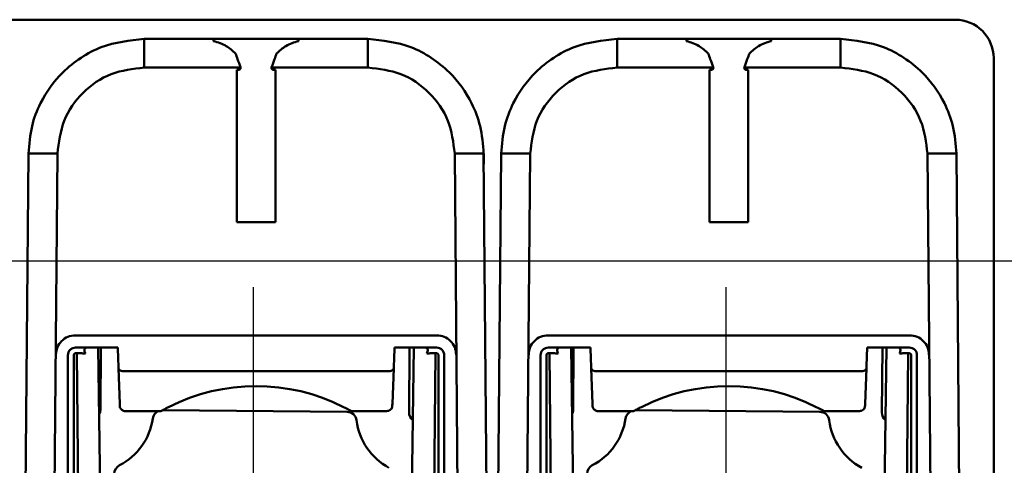
# Model space of a CAD drawing. Units: millimetres. Extents: x 2057 to 3272, y 513 to 933.
# Drawn here: x 2962 to 2983, y 739 to 748 of the extents above; entities that cross this region are included whole.
import ezdxf
from ezdxf.lldxf.tags import DXFTag

# ---------------------------------------------------------------- set-up
doc = ezdxf.new("R2010")
doc.units = ezdxf.units.MM
doc.linetypes.add('CENTER', pattern=[10.16, 6.35, -1.27, 1.27, -1.27])
for name, color, linetype, lineweight in [('help', 4, 'New Line1', 25), ('main', 5, 'Continuous', 50), ('ОСЕВЫЕ', 1, 'CENTER', 25)]:
    doc.layers.add(name, color=color, linetype=linetype, lineweight=lineweight)
tags = doc.linetypes.add('New Line1', pattern=[0.8, 0.5, -0.3]).pattern_tags.tags
tags[6:7] = [DXFTag(74, 4), DXFTag(75, 0), DXFTag(340, '0'), DXFTag(46, 1.0), DXFTag(50, 0.0), DXFTag(44, 0.0), DXFTag(45, 0.0)]
tags[4:5] = [DXFTag(74, 4), DXFTag(75, 0), DXFTag(340, '0'), DXFTag(46, 1.0), DXFTag(50, 0.0), DXFTag(44, 0.0), DXFTag(45, 0.0)]

msp = doc.modelspace()

# ---------------------------------------------------------------- linework, layer by layer
at = {"layer": 'help', "ltscale": 2}
msp.add_line((2942.8922, 743.2355), (3060.6247, 743.2355), dxfattribs=at)
at = {"layer": 'main'}
for p, q in [((2981.5653, 748.2404), (2952.5653, 748.2404)), ((2966.1952, 747.8404), (2964.7567, 747.8404)), ((2966.1952, 747.8404), (2967.9538, 747.8404)), ((2966.1955, 747.7979), (2966.1952, 747.8404)), ((2967.9538, 747.8404), (2967.9535, 747.7979)), ((2969.3922, 747.8404), (2967.9538, 747.8404)), ((2969.3922, 747.8404), (2969.3931, 747.8404)), ((2975.9952, 747.8404), (2974.5567, 747.8404)), ((2975.9952, 747.8404), (2977.7538, 747.8404)), ((2975.9955, 747.7979), (2975.9952, 747.8404)), ((2977.7538, 747.8404), (2977.7534, 747.7979)), ((2979.1922, 747.8404), (2977.7538, 747.8404)), ((2979.1922, 747.8404), (2979.1931, 747.8404)), ((2964.7567, 747.2456), (2966.7541, 747.2456)), ((2966.7521, 747.254), (2966.7541, 747.2456)), ((2967.3969, 747.254), (2967.3948, 747.2456)), ((2967.3948, 747.2456), (2969.3922, 747.2456)), ((2974.5567, 747.2456), (2976.5541, 747.2456)), ((2976.5521, 747.254), (2976.5541, 747.2456)), ((2977.1969, 747.254), (2977.1948, 747.2456)), ((2977.1948, 747.2456), (2979.1922, 747.2456)), ((2982.3653, 728.2404), (2982.3653, 747.4404)), ((2966.7145, 747.2004), (2966.6745, 747.2004)), ((2966.6745, 747.2004), (2966.6745, 744.0404)), ((2967.4745, 747.2004), (2967.4345, 747.2004)), ((2967.4745, 744.0404), (2967.4745, 747.2004)), ((2976.5145, 747.2004), (2976.4745, 747.2004)), ((2976.4745, 747.2004), (2976.4745, 744.0404)), ((2977.2745, 747.2004), (2977.2345, 747.2004)), ((2977.2745, 744.0404), (2977.2745, 747.2004)), ((2962.2515, 733.3941), (2962.3568, 745.4613)), ((2962.8515, 733.3941), (2962.9568, 745.4613)), ((2971.1921, 745.4613), (2971.2974, 733.3941)), ((2971.7921, 745.4613), (2971.8974, 733.3941)), ((2971.7921, 745.4613), (2971.793, 745.4613)), ((2971.793, 745.4613), (2971.7949, 745.2404)), ((2972.0515, 733.3941), (2972.1568, 745.4613)), ((2972.6515, 733.3941), (2972.7568, 745.4613)), ((2980.9921, 745.4613), (2981.0974, 733.3941)), ((2981.5921, 745.4613), (2981.6974, 733.3941)), ((2981.5921, 745.4613), (2981.593, 745.4613)), ((2981.593, 745.4613), (2981.5949, 745.2404)), ((2966.6745, 744.0404), (2967.4745, 744.0404)), ((2976.4745, 744.0404), (2977.2745, 744.0404)), ((2970.8231, 741.6911), (2963.3258, 741.6911)), ((2980.6231, 741.6911), (2973.1258, 741.6911)), ((2963.3341, 741.4407), (2963.3563, 741.4407)), ((2963.5245, 741.342), (2963.5376, 741.318)), ((2963.5822, 741.4399), (2963.5956, 741.4399)), ((2963.5956, 741.4399), (2964.2076, 741.4399)), ((2963.8878, 735.3323), (2963.8042, 741.4399)), ((2963.8467, 740.1497), (2963.858, 741.4399)), ((2964.2076, 741.4404), (2964.216, 741.2004)), ((2969.9338, 741.2004), (2969.9422, 741.4404)), ((2969.9422, 741.4399), (2970.5533, 741.4399)), ((2970.2582, 741.4399), (2970.2465, 740.0939)), ((2970.3448, 741.4399), (2970.2611, 735.3323)), ((2970.5533, 741.4399), (2970.5667, 741.4399)), ((2970.6113, 741.318), (2970.6245, 741.342)), ((2970.7926, 741.4407), (2970.8148, 741.4407)), ((2973.1341, 741.4407), (2973.1563, 741.4407)), ((2973.3245, 741.342), (2973.3376, 741.318)), ((2973.3822, 741.4399), (2973.3956, 741.4399)), ((2973.3956, 741.4399), (2974.0076, 741.4399)), ((2973.6878, 735.3323), (2973.6041, 741.4399)), ((2973.6467, 740.1497), (2973.658, 741.4399)), ((2974.0076, 741.4404), (2974.016, 741.2004)), ((2979.7289, 741.0592), (2979.7422, 741.4404)), ((2979.7422, 741.4399), (2980.3533, 741.4399)), ((2980.0582, 741.4399), (2980.0465, 740.0939)), ((2980.1448, 741.4399), (2980.0611, 735.3323)), ((2980.3533, 741.4399), (2980.3667, 741.4399)), ((2980.4113, 741.318), (2980.4245, 741.342)), ((2980.5926, 741.4407), (2980.6148, 741.4407)), ((2963.1741, 741.2807), (2963.1741, 731.56)), ((2963.2941, 731.56), (2963.2941, 741.2806)), ((2963.3341, 741.3207), (2963.3563, 741.3207)), ((2963.3563, 741.3207), (2963.4161, 735.1101)), ((2964.216, 741.2004), (2964.2209, 741.0592)), ((2969.9289, 741.0592), (2969.9338, 741.2004)), ((2970.7328, 735.1101), (2970.7926, 741.3207)), ((2970.7926, 741.3207), (2970.8148, 741.3207)), ((2970.8548, 741.2807), (2970.8548, 731.56)), ((2970.9748, 731.56), (2970.9748, 741.2807)), ((2972.9741, 741.2807), (2972.9741, 731.56)), ((2973.0941, 731.56), (2973.0941, 741.2806)), ((2973.1341, 741.3207), (2973.1563, 741.3207)), ((2973.1563, 741.3207), (2973.2161, 735.1101)), ((2974.016, 741.2004), (2974.0209, 741.0592)), ((2980.5328, 735.1101), (2980.5926, 741.3207)), ((2980.5926, 741.3207), (2980.6148, 741.3207)), ((2980.6548, 741.2807), (2980.6548, 731.56)), ((2980.7748, 731.56), (2980.7748, 741.2807)), ((2964.2225, 741.0133), (2964.2485, 740.2703)), ((2969.8074, 740.9487), (2964.3424, 740.9487)), ((2969.9013, 740.2703), (2969.9273, 741.0133)), ((2974.0225, 741.0133), (2974.0485, 740.2703)), ((2979.6074, 740.9487), (2974.1424, 740.9487)), ((2979.7013, 740.2703), (2979.7273, 741.0133)), ((2964.3696, 740.1204), (2965.1027, 740.1204)), ((2965.1333, 740.1385), (2968.9599, 740.1051)), ((2969.0471, 740.1204), (2969.7802, 740.1204)), ((2974.1696, 740.1204), (2974.9027, 740.1204)), ((2974.9333, 740.1385), (2978.7599, 740.1051)), ((2978.8471, 740.1204), (2979.5802, 740.1204))]:
    msp.add_line(p, q, dxfattribs=at)
for centre, radius, start, end in [((2981.5653, 747.4404), 0.8, 0, 90), ((2967.0749, 736.6404), 4, 63.03974, 116.96026), ((2976.8749, 736.6404), 4, 63.03974, 116.96026), ((2963.6467, 740.1515), 0.2, 331.87685, 359.5), ((2965.1315, 739.9385), 0.2, 114.59034, 171.83774), ((2968.9581, 739.9051), 0.2, 7.16226, 89.5), ((2973.4467, 740.1515), 0.2, 331.87685, 359.5), ((2974.9315, 739.9385), 0.2, 114.59034, 171.83774), ((2978.7581, 739.9051), 0.2, 7.16226, 89.5), ((2963.6467, 740.1515), 1.3, 297.31814, 351.83774), ((2970.4464, 740.0921), 1.3, 187.16226, 241.68186), ((2970.4464, 740.0921), 0.2, 179.5, 232.303), ((2973.4467, 740.1515), 1.3, 297.31814, 351.83774), ((2980.2464, 740.0921), 1.3, 187.16226, 241.68186), ((2980.2464, 740.0921), 0.2, 179.5, 232.303), ((2964.3351, 738.8187), 0.2, 117.31814, 179.5), ((2974.1351, 738.8187), 0.2, 117.31814, 179.5)]:
    msp.add_arc(centre, radius, start, end, dxfattribs=at)
for points, knots in [([(2964.7567, 747.8404), (2964.4524, 747.8078), (2963.9889, 747.7583), (2963.4336, 747.4603), (2962.9767, 747.0944), (2962.6254, 746.6028), (2962.4002, 746.0152), (2962.3719, 745.654), (2962.3568, 745.4613)], [0, 0, 0, 0, 0.2426389, 0.3695532, 0.4998332, 0.7105679, 0.8455502, 1, 1, 1, 1]), ([(2964.7567, 747.8404), (2964.7567, 747.8314), (2964.7567, 747.8136), (2964.7567, 747.6763), (2964.7567, 747.4799), (2964.7567, 747.3237), (2964.7567, 747.2456)], [0, 0, 0, 0, 0.2499992, 0.4999988, 0.7500003, 1, 1, 1, 1]), ([(2966.6487, 747.5381), (2966.5869, 747.5943), (2966.451, 747.7181), (2966.2857, 747.7697), (2966.1955, 747.7979)], [0, 0, 0, 0, 0.4539567, 1, 1, 1, 1]), ([(2967.9535, 747.7979), (2967.8633, 747.7698), (2967.6981, 747.7182), (2967.5621, 747.5944), (2967.5003, 747.5381)], [0, 0, 0, 0, 0.5452814, 1, 1, 1, 1]), ([(2971.7921, 745.4613), (2971.777, 745.654), (2971.7487, 746.0152), (2971.5235, 746.6028), (2971.1722, 747.0944), (2970.7154, 747.4603), (2970.1601, 747.7583), (2969.6965, 747.8078), (2969.3922, 747.8404)], [0, 0, 0, 0, 0.154449, 0.289432, 0.5001657, 0.6304446, 0.7573607, 1, 1, 1, 1]), ([(2969.3922, 747.8404), (2969.3922, 747.8314), (2969.3922, 747.8136), (2969.3922, 747.6763), (2969.3922, 747.4799), (2969.3922, 747.3237), (2969.3922, 747.2456)], [0, 0, 0, 0, 0.2499992, 0.4999988, 0.7500003, 1, 1, 1, 1]), ([(2974.5567, 747.8404), (2974.2524, 747.8078), (2973.7889, 747.7583), (2973.2336, 747.4603), (2972.7767, 747.0944), (2972.4254, 746.6028), (2972.2002, 746.0152), (2972.1719, 745.654), (2972.1568, 745.4613)], [0, 0, 0, 0, 0.2426374, 0.3695533, 0.4998321, 0.7105668, 0.8455503, 1, 1, 1, 1]), ([(2974.5567, 747.8404), (2974.5567, 747.8314), (2974.5567, 747.8136), (2974.5567, 747.6763), (2974.5567, 747.4799), (2974.5567, 747.3237), (2974.5567, 747.2456)], [0, 0, 0, 0, 0.2499992, 0.4999988, 0.7500003, 1, 1, 1, 1]), ([(2976.4487, 747.5381), (2976.3869, 747.5943), (2976.251, 747.7181), (2976.0857, 747.7697), (2975.9955, 747.7979)], [0, 0, 0, 0, 0.4539567, 1, 1, 1, 1]), ([(2977.7534, 747.7979), (2977.6633, 747.7698), (2977.4981, 747.7182), (2977.3621, 747.5944), (2977.3003, 747.5381)], [0, 0, 0, 0, 0.5452814, 1, 1, 1, 1]), ([(2981.5921, 745.4613), (2981.577, 745.654), (2981.5487, 746.0152), (2981.3235, 746.6028), (2980.9722, 747.0944), (2980.5154, 747.4603), (2979.9601, 747.7583), (2979.4965, 747.8078), (2979.1922, 747.8404)], [0, 0, 0, 0, 0.1544492, 0.2894322, 0.5001658, 0.6304446, 0.7573608, 1, 1, 1, 1]), ([(2979.1922, 747.8404), (2979.1922, 747.8314), (2979.1922, 747.8136), (2979.1922, 747.6763), (2979.1922, 747.4799), (2979.1922, 747.3237), (2979.1922, 747.2456)], [0, 0, 0, 0, 0.2499992, 0.4999988, 0.7500003, 1, 1, 1, 1]), ([(2966.7521, 747.254), (2966.7314, 747.3112), (2966.6955, 747.4104), (2966.6626, 747.5001), (2966.6487, 747.5381)], [0, 0, 0, 0, 0.5761137, 1, 1, 1, 1]), ([(2967.5003, 747.5381), (2967.4863, 747.5001), (2967.4535, 747.4104), (2967.4176, 747.3112), (2967.3969, 747.254)], [0, 0, 0, 0, 0.4238769, 1, 1, 1, 1]), ([(2976.5521, 747.254), (2976.5314, 747.3112), (2976.4955, 747.4104), (2976.4626, 747.5001), (2976.4487, 747.5381)], [0, 0, 0, 0, 0.5761137, 1, 1, 1, 1]), ([(2977.3003, 747.5381), (2977.2863, 747.5001), (2977.2535, 747.4104), (2977.2176, 747.3112), (2977.1969, 747.254)], [0, 0, 0, 0, 0.4238796, 1, 1, 1, 1]), ([(2962.9568, 745.4613), (2962.9856, 745.6954), (2963.0431, 746.1641), (2963.4602, 746.7536), (2964.0533, 747.1654), (2964.5224, 747.2189), (2964.7567, 747.2456)], [0, 0, 0, 0, 0.24983406, 0.5000224, 0.75020037, 1, 1, 1, 1]), ([(2966.7541, 747.2456), (2966.7543, 747.2428), (2966.7547, 747.2371), (2966.753, 747.2287), (2966.7497, 747.2208), (2966.7448, 747.2138), (2966.7385, 747.208), (2966.7311, 747.2037), (2966.723, 747.2009), (2966.7173, 747.2005), (2966.7145, 747.2004)], [0, 0, 0, 0, 0.1250111, 0.2500104, 0.3750214, 0.5000038, 0.6250247, 0.7500116, 0.8750004, 1, 1, 1, 1]), ([(2967.4345, 747.2004), (2967.4316, 747.2005), (2967.426, 747.2009), (2967.4178, 747.2037), (2967.4104, 747.208), (2967.4042, 747.2138), (2967.3992, 747.2208), (2967.3959, 747.2287), (2967.3942, 747.2371), (2967.3946, 747.2428), (2967.3948, 747.2456)], [0, 0, 0, 0, 0.1249892, 0.2500509, 0.3750273, 0.5000379, 0.6250098, 0.7500104, 0.8749993, 1, 1, 1, 1]), ([(2969.3922, 747.2456), (2969.6265, 747.2189), (2970.0955, 747.1655), (2970.6887, 746.7536), (2971.1058, 746.1641), (2971.1634, 745.6954), (2971.1921, 745.4613)], [0, 0, 0, 0, 0.24969867, 0.49994087, 0.75020506, 1, 1, 1, 1]), ([(2972.7568, 745.4613), (2972.7856, 745.6954), (2972.8431, 746.1641), (2973.2602, 746.7536), (2973.8533, 747.1654), (2974.3224, 747.2189), (2974.5567, 747.2456)], [0, 0, 0, 0, 0.24983501, 0.50002224, 0.75020029, 1, 1, 1, 1]), ([(2976.5541, 747.2456), (2976.5543, 747.2428), (2976.5547, 747.2371), (2976.553, 747.2287), (2976.5497, 747.2208), (2976.5448, 747.2138), (2976.5385, 747.208), (2976.5311, 747.2037), (2976.523, 747.2009), (2976.5173, 747.2005), (2976.5145, 747.2004)], [0, 0, 0, 0, 0.1250091, 0.2500063, 0.3749811, 0.5000119, 0.6250308, 0.7500156, 0.8750025, 1, 1, 1, 1]), ([(2977.2345, 747.2004), (2977.2316, 747.2005), (2977.226, 747.2009), (2977.2178, 747.2037), (2977.2104, 747.208), (2977.2042, 747.2138), (2977.1992, 747.2208), (2977.1959, 747.2287), (2977.1942, 747.2371), (2977.1946, 747.2428), (2977.1948, 747.2456)], [0, 0, 0, 0, 0.1249898, 0.249969, 0.3750217, 0.5000329, 0.6250056, 0.7500068, 0.8749964, 1, 1, 1, 1]), ([(2979.1922, 747.2456), (2979.4265, 747.2189), (2979.8955, 747.1655), (2980.4887, 746.7536), (2980.9058, 746.1641), (2980.9634, 745.6954), (2980.9921, 745.4613)], [0, 0, 0, 0, 0.2496985, 0.4999405, 0.7502057, 1, 1, 1, 1]), ([(2962.9568, 745.4613), (2962.8782, 745.4619), (2962.721, 745.4631), (2962.5226, 745.4636), (2962.3839, 745.4631), (2962.3658, 745.4619), (2962.3568, 745.4613)], [0, 0, 0, 0, 0.250005, 0.5000067, 0.7500019, 1, 1, 1, 1]), ([(2971.7921, 745.4613), (2971.7831, 745.4619), (2971.765, 745.4631), (2971.6263, 745.4636), (2971.428, 745.4631), (2971.2707, 745.4619), (2971.1921, 745.4613)], [0, 0, 0, 0, 0.2500001, 0.5000008, 0.7499993, 1, 1, 1, 1]), ([(2972.7568, 745.4613), (2972.6782, 745.4619), (2972.521, 745.4631), (2972.3226, 745.4636), (2972.1839, 745.4631), (2972.1658, 745.4619), (2972.1568, 745.4613)], [0, 0, 0, 0, 0.2500007, 0.4999992, 0.7499999, 1, 1, 1, 1]), ([(2981.5921, 745.4613), (2981.5831, 745.4619), (2981.565, 745.4631), (2981.4263, 745.4636), (2981.228, 745.4631), (2981.0707, 745.4619), (2980.9921, 745.4613)], [0, 0, 0, 0, 0.250001, 0.5000014, 0.7499996, 1, 1, 1, 1]), ([(2963.3258, 741.6911), (2963.2733, 741.6851), (2963.1689, 741.673), (2963.037, 741.5811), (2962.9442, 741.4492), (2962.9319, 741.3441), (2962.9258, 741.2911)], [0, 0, 0, 0, 0.2502984, 0.4983267, 0.7475802, 1, 1, 1, 1]), ([(2971.2232, 741.2911), (2971.217, 741.3441), (2971.2048, 741.4492), (2971.1119, 741.5811), (2970.9801, 741.673), (2970.8756, 741.6851), (2970.8231, 741.6911)], [0, 0, 0, 0, 0.2524228, 0.5016846, 0.749708, 1, 1, 1, 1]), ([(2973.1258, 741.6911), (2973.0733, 741.6851), (2972.9689, 741.673), (2972.837, 741.5811), (2972.7442, 741.4492), (2972.7319, 741.3441), (2972.7258, 741.2911)], [0, 0, 0, 0, 0.2502991, 0.4983201, 0.7475796, 1, 1, 1, 1]), ([(2981.0232, 741.2911), (2981.017, 741.3441), (2981.0048, 741.4492), (2980.9119, 741.5811), (2980.7801, 741.673), (2980.6756, 741.6851), (2980.6231, 741.6911)], [0, 0, 0, 0, 0.252419, 0.501679, 0.7497005, 1, 1, 1, 1]), ([(2963.3341, 741.4407), (2963.3132, 741.4383), (2963.2712, 741.4335), (2963.2183, 741.3965), (2963.1813, 741.3436), (2963.1765, 741.3017), (2963.1741, 741.2807)], [0, 0, 0, 0, 0.2500043, 0.5000023, 0.7500004, 1, 1, 1, 1]), ([(2963.3563, 741.4407), (2963.3984, 741.4407), (2963.4829, 741.4406), (2963.5491, 741.4401), (2963.5822, 741.4399)], [0, 0, 0, 0, 0.4984422, 1, 1, 1, 1]), ([(2963.5245, 741.342), (2963.5212, 741.3527), (2963.5146, 741.3744), (2963.5171, 741.4028), (2963.5269, 741.4214), (2963.54, 741.4323), (2963.5586, 741.4388), (2963.5742, 741.4395), (2963.5822, 741.4399)], [0, 0, 0, 0, 0.2360341, 0.4805408, 0.6159111, 0.7392496, 0.8652101, 1, 1, 1, 1]), ([(2970.5667, 741.4399), (2970.5999, 741.4401), (2970.6661, 741.4406), (2970.7506, 741.4407), (2970.7926, 741.4407)], [0, 0, 0, 0, 0.5023224, 1, 1, 1, 1]), ([(2970.5667, 741.4399), (2970.5746, 741.4395), (2970.59, 741.4388), (2970.6084, 741.4325), (2970.6216, 741.4219), (2970.6315, 741.4038), (2970.6345, 741.3754), (2970.6278, 741.3532), (2970.6245, 741.342)], [0, 0, 0, 0, 0.1328143, 0.256961, 0.3788009, 0.5121975, 0.7521308, 1, 1, 1, 1]), ([(2970.8148, 741.4407), (2970.8358, 741.4383), (2970.8777, 741.4335), (2970.9306, 741.3965), (2970.9676, 741.3436), (2970.9724, 741.3017), (2970.9748, 741.2807)], [0, 0, 0, 0, 0.2499867, 0.4999906, 0.7499946, 1, 1, 1, 1]), ([(2973.1341, 741.4407), (2973.1132, 741.4383), (2973.0712, 741.4335), (2973.0183, 741.3965), (2972.9813, 741.3436), (2972.9765, 741.3017), (2972.9741, 741.2807)], [0, 0, 0, 0, 0.2500043, 0.5000023, 0.7500004, 1, 1, 1, 1]), ([(2973.1563, 741.4407), (2973.1984, 741.4407), (2973.2829, 741.4406), (2973.3491, 741.4401), (2973.3822, 741.4399)], [0, 0, 0, 0, 0.4984304, 1, 1, 1, 1]), ([(2973.3245, 741.342), (2973.3212, 741.3527), (2973.3146, 741.3744), (2973.3171, 741.4028), (2973.3269, 741.4214), (2973.34, 741.4323), (2973.3586, 741.4388), (2973.3742, 741.4395), (2973.3822, 741.4399)], [0, 0, 0, 0, 0.2360268, 0.4805261, 0.6158922, 0.7392269, 0.8651836, 1, 1, 1, 1]), ([(2980.3667, 741.4399), (2980.3999, 741.4401), (2980.4661, 741.4406), (2980.5506, 741.4407), (2980.5926, 741.4407)], [0, 0, 0, 0, 0.5023441, 1, 1, 1, 1]), ([(2980.3667, 741.4399), (2980.3746, 741.4395), (2980.39, 741.4388), (2980.4084, 741.4325), (2980.4216, 741.4219), (2980.4315, 741.4038), (2980.4345, 741.3754), (2980.4278, 741.3532), (2980.4245, 741.342)], [0, 0, 0, 0, 0.13281293, 0.25695833, 0.37881554, 0.51221068, 0.75213893, 1, 1, 1, 1]), ([(2980.6148, 741.4407), (2980.6358, 741.4383), (2980.6777, 741.4335), (2980.7306, 741.3965), (2980.7676, 741.3436), (2980.7724, 741.3017), (2980.7748, 741.2807)], [0, 0, 0, 0, 0.2499851, 0.5000072, 0.7499962, 1, 1, 1, 1]), ([(2963.2941, 741.2806), (2963.2946, 741.2858), (2963.2957, 741.2964), (2963.3037, 741.3075), (2963.3117, 741.3143), (2963.3209, 741.3194), (2963.3288, 741.3202), (2963.3341, 741.3207)], [0, 0, 0, 0, 0.2483117, 0.4999096, 0.6269171, 0.7493484, 1, 1, 1, 1]), ([(2963.5376, 741.318), (2963.5282, 741.3183), (2963.5094, 741.3189), (2963.465, 741.3195), (2963.4131, 741.3201), (2963.3752, 741.3205), (2963.3563, 741.3207)], [0, 0, 0, 0, 0.2500053, 0.4999948, 0.7500014, 1, 1, 1, 1]), ([(2970.7926, 741.3207), (2970.7737, 741.3205), (2970.7359, 741.3201), (2970.6839, 741.3195), (2970.6396, 741.3189), (2970.6207, 741.3183), (2970.6113, 741.318)], [0, 0, 0, 0, 0.2499986, 0.5000052, 0.7499946, 1, 1, 1, 1]), ([(2970.8148, 741.3207), (2970.8201, 741.3202), (2970.8306, 741.3191), (2970.8416, 741.311), (2970.8484, 741.3031), (2970.8535, 741.2938), (2970.8543, 741.286), (2970.8548, 741.2807)], [0, 0, 0, 0, 0.2487722, 0.5004792, 0.6271348, 0.7493253, 1, 1, 1, 1]), ([(2973.0941, 741.2806), (2973.0946, 741.2858), (2973.0957, 741.2964), (2973.1037, 741.3075), (2973.1117, 741.3143), (2973.1209, 741.3194), (2973.1288, 741.3202), (2973.1341, 741.3207)], [0, 0, 0, 0, 0.2483117, 0.4999096, 0.6269171, 0.7493484, 1, 1, 1, 1]), ([(2973.3376, 741.318), (2973.3282, 741.3183), (2973.3094, 741.3189), (2973.265, 741.3195), (2973.2131, 741.3201), (2973.1752, 741.3205), (2973.1563, 741.3207)], [0, 0, 0, 0, 0.2499955, 0.5000096, 0.7499968, 1, 1, 1, 1]), ([(2980.5926, 741.3207), (2980.5737, 741.3205), (2980.5359, 741.3201), (2980.4839, 741.3195), (2980.4396, 741.3189), (2980.4207, 741.3183), (2980.4113, 741.318)], [0, 0, 0, 0, 0.2499986, 0.5000052, 0.7499946, 1, 1, 1, 1]), ([(2980.6148, 741.3207), (2980.6201, 741.3202), (2980.6306, 741.3191), (2980.6416, 741.311), (2980.6484, 741.3031), (2980.6536, 741.2938), (2980.6543, 741.286), (2980.6548, 741.2807)], [0, 0, 0, 0, 0.2487653, 0.5004654, 0.6271174, 0.7493499, 1, 1, 1, 1]), ([(2964.2209, 741.0592), (2964.2212, 741.051), (2964.2218, 741.0346), (2964.2223, 741.0204), (2964.2225, 741.0133)], [0, 0, 0, 0, 0.5001662, 1, 1, 1, 1]), ([(2964.3424, 740.9487), (2964.3269, 740.9493), (2964.2959, 740.9506), (2964.2566, 740.9652), (2964.2287, 740.9868), (2964.2246, 741.0045), (2964.2225, 741.0133)], [0, 0, 0, 0, 0.2499933, 0.499995, 0.749996, 1, 1, 1, 1]), ([(2969.8074, 740.9487), (2969.8229, 740.9493), (2969.8539, 740.9506), (2969.8932, 740.9652), (2969.9211, 740.9868), (2969.9252, 741.0045), (2969.9273, 741.0133)], [0, 0, 0, 0, 0.249995, 0.4999984, 0.7500011, 1, 1, 1, 1]), ([(2969.9273, 741.0133), (2969.9275, 741.0204), (2969.928, 741.0346), (2969.9286, 741.051), (2969.9289, 741.0592)], [0, 0, 0, 0, 0.49983576, 1, 1, 1, 1]), ([(2974.0209, 741.0592), (2974.0212, 741.051), (2974.0218, 741.0346), (2974.0223, 741.0204), (2974.0225, 741.0133)], [0, 0, 0, 0, 0.50016424, 1, 1, 1, 1]), ([(2974.1424, 740.9487), (2974.1269, 740.9493), (2974.0959, 740.9506), (2974.0566, 740.9652), (2974.0287, 740.9868), (2974.0246, 741.0045), (2974.0225, 741.0133)], [0, 0, 0, 0, 0.249995, 0.4999984, 0.7500011, 1, 1, 1, 1]), ([(2979.6074, 740.9487), (2979.6229, 740.9493), (2979.6539, 740.9506), (2979.6932, 740.9652), (2979.7211, 740.9868), (2979.7252, 741.0045), (2979.7273, 741.0133)], [0, 0, 0, 0, 0.2499933, 0.499995, 0.749996, 1, 1, 1, 1]), ([(2979.7273, 741.0133), (2979.7275, 741.0204), (2979.728, 741.0346), (2979.7286, 741.051), (2979.7289, 741.0592)], [0, 0, 0, 0, 0.4998338, 1, 1, 1, 1]), ([(2964.2485, 740.2703), (2964.2491, 740.2181), (2964.2523, 740.1958), (2964.268, 740.1694), (2964.2839, 740.1513), (2964.3034, 740.137), (2964.3315, 740.1233), (2964.3546, 740.1215), (2964.3696, 740.1204)], [0, 0, 0, 0, 0.23992758, 0.36887783, 0.50045022, 0.63194695, 0.76068429, 1, 1, 1, 1]), ([(2965.1027, 740.1204), (2965.1038, 740.121), (2965.1063, 740.1224), (2965.1291, 740.1352), (2965.1791, 740.1629), (2965.2294, 740.189), (2965.2614, 740.2056)], [0, 0, 0, 0, 0.1368276, 0.303392, 0.5571146, 1, 1, 1, 1]), ([(2968.8884, 740.2056), (2968.9287, 740.1846), (2968.9818, 740.1569), (2969.0294, 740.1303), (2969.0452, 740.1215), (2969.0466, 740.1206), (2969.0471, 740.1204)], [0, 0, 0, 0, 0.5539851, 0.7309809, 0.9096016, 1, 1, 1, 1]), ([(2969.7802, 740.1204), (2969.7956, 740.1221), (2969.8263, 740.1255), (2969.8654, 740.1521), (2969.8934, 740.1902), (2969.8979, 740.2209), (2969.9013, 740.2703)], [0, 0, 0, 0, 0.2500077, 0.4999971, 0.7500024, 1, 1, 1, 1]), ([(2974.0485, 740.2703), (2974.0491, 740.2181), (2974.0523, 740.1958), (2974.068, 740.1694), (2974.0839, 740.1513), (2974.1034, 740.137), (2974.1315, 740.1233), (2974.1546, 740.1215), (2974.1696, 740.1204)], [0, 0, 0, 0, 0.2399367, 0.3688724, 0.5004459, 0.6319438, 0.7606822, 1, 1, 1, 1]), ([(2974.9027, 740.1204), (2974.9038, 740.121), (2974.9063, 740.1224), (2974.9291, 740.1352), (2974.9791, 740.1629), (2975.0294, 740.189), (2975.0614, 740.2056)], [0, 0, 0, 0, 0.1368276, 0.303392, 0.5571146, 1, 1, 1, 1]), ([(2978.6884, 740.2056), (2978.7287, 740.1846), (2978.7818, 740.1569), (2978.8294, 740.1303), (2978.8452, 740.1215), (2978.8466, 740.1206), (2978.8471, 740.1204)], [0, 0, 0, 0, 0.5539851, 0.7309809, 0.9096016, 1, 1, 1, 1]), ([(2979.5802, 740.1204), (2979.5956, 740.1221), (2979.6263, 740.1255), (2979.6654, 740.1521), (2979.6934, 740.1902), (2979.6979, 740.2209), (2979.7013, 740.2703)], [0, 0, 0, 0, 0.2500077, 0.4999971, 0.7500024, 1, 1, 1, 1])]:
    msp.add_open_spline(points, degree=3, knots=knots, dxfattribs=at)
at = {"layer": 'ОСЕВЫЕ', "lineweight": 25}
for p, q in [((2967.0187, 727.2404), (2967.0186, 742.6911)), ((2976.8187, 727.2404), (2976.8187, 742.6911))]:
    msp.add_line(p, q, dxfattribs=at)

doc.saveas('drawing.dxf')
